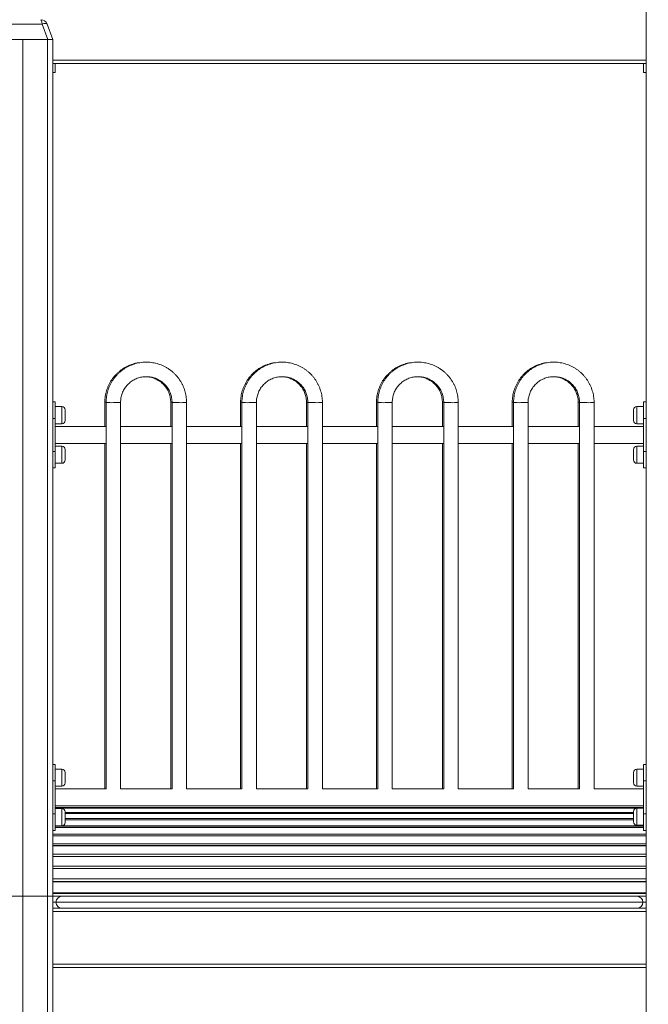
# Model space of a CAD drawing. Units: millimetres. Extents: x 31 to 173, y 26 to 259.
# Drawn here: x 78 to 90, y 218 to 237 of the extents above; entities that cross this region are included whole.
import ezdxf

# ---------------------------------------------------------------- set-up
doc = ezdxf.new("R2010")
doc.units = ezdxf.units.MM
doc.styles.add('SLDTEXTSTYLE0', font='TXT', dxfattribs={"width": 0.663})
doc.dimstyles.new('SLDDIMSTYLE0', dxfattribs={"dimtxt": 5, "dimasz": 3.302, "dimexe": 0, "dimexo": 0.0625, "dimgap": 1.25, "dimtad": 2, "dimlfac": 80, "dimrnd": 1e-09, "dimzin": 12, "dimdsep": 46, "dimtxsty": 'SLDTEXTSTYLE0', "dimsah": 1, "dimcen": 0.09, "dimadec": 0, "dimazin": 0, "dimtfac": 1, "dimtofl": 0, "dimtmove": 0, "dimatfit": 3, "dimfxl": 0, "dimfrac": 2, "dimtolj": 1, "dimtzin": 12, "dimarcsym": 0})

# ---------------------------------------------------------------- blocks, each defined once
blk = doc.blocks.new('*D1')
at = {"color": 7, "linetype": 'Continuous', "lineweight": 0}
for p, q in [((96.874, 258.606), (50.507, 258.606)), ((51.507, 258.606), (51.507, 205.496))]:
    blk.add_line(p, q, dxfattribs=at)
for points in [[(51.507, 258.606), (50.999, 255.304), (52.015, 255.304)], [(51.507, 205.496), (52.015, 208.798), (50.999, 208.798)]]:
    blk.add_solid(points, dxfattribs=at)
at = {"color": 7, "linetype": 'Continuous', "lineweight": 0, "insert": (45.062, 225.104), "char_height": 5, "attachment_point": 1, "rotation": 90, "style": 'SLDTEXTSTYLE0'}
blk.add_mtext('4250', dxfattribs=at)
blk = doc.blocks.new('*D3')
at = {"color": 7, "linetype": 'Continuous', "lineweight": 0}
for p, q in [((59.746, 220.496), (59.746, 238.763)), ((78.945, 220.496), (58.746, 220.496)), ((59.746, 220.496), (59.746, 205.496))]:
    blk.add_line(p, q, dxfattribs=at)
for points in [[(59.746, 220.496), (59.238, 217.194), (60.254, 217.194)], [(59.746, 205.496), (60.254, 208.798), (59.238, 208.798)]]:
    blk.add_solid(points, dxfattribs=at)
at = {"color": 7, "linetype": 'Continuous', "lineweight": 0, "insert": (53.3, 222.4), "char_height": 5, "attachment_point": 1, "rotation": 90, "style": 'SLDTEXTSTYLE0'}
blk.add_mtext('1200', dxfattribs=at)

msp = doc.modelspace()

# ---------------------------------------------------------------- linework, layer by layer
at = {"color": 7, "linetype": 'Continuous', "lineweight": 15}
for p, q in [((90.01979, 242.39595), (90.01979, 205.49589)), ((78.56927, 237.03864), (77.72032, 237.03864)), ((78.67582, 236.74589), (78.56927, 237.03864)), ((78.66324, 237.03864), (78.76979, 236.74589)), ((77.61376, 236.74589), (78.67582, 236.74589)), ((78.2073, 236.74589), (78.2073, 205.49589)), ((78.2073, 236.74589), (78.66979, 236.74589)), ((78.66979, 236.74589), (78.66979, 205.49589)), ((78.76979, 236.74589), (78.67582, 236.74589)), ((78.76979, 236.74589), (78.76979, 205.49589)), ((90.01979, 236.35222), (78.76979, 236.35222)), ((90.01979, 236.29015), (78.76979, 236.29015)), ((78.81979, 236.29015), (78.81979, 236.12089)), ((89.9698, 236.29015), (89.9698, 236.12089)), ((78.81979, 236.12089), (78.76979, 236.12089)), ((90.01979, 236.12089), (89.9698, 236.12089)), ((78.81979, 229.87089), (78.76979, 229.87089)), ((78.81979, 229.55839), (78.81979, 229.87089)), ((78.9448, 229.78339), (78.81979, 229.78339)), ((79.00729, 229.72089), (79.00729, 229.52089)), ((79.75729, 229.86376), (79.75729, 229.40839)), ((79.78229, 229.86376), (79.78229, 222.53323)), ((80.0573, 222.53323), (80.0573, 229.86376)), ((81.0073, 229.86376), (81.0073, 229.40839)), ((81.03229, 229.86376), (81.03229, 222.53323)), ((81.30729, 222.53323), (81.30729, 229.86376)), ((82.33229, 229.86376), (82.33229, 229.40839)), ((82.3573, 229.86376), (82.3573, 222.53323)), ((82.63229, 222.53323), (82.63229, 229.86376)), ((83.58229, 229.86376), (83.58229, 229.40839)), ((83.60729, 229.86376), (83.60729, 222.53323)), ((83.8823, 222.53323), (83.8823, 229.86376)), ((84.9073, 229.86376), (84.9073, 229.40839)), ((84.93229, 229.86376), (84.93229, 222.53323)), ((85.2073, 222.53323), (85.2073, 229.86376)), ((86.15729, 229.86376), (86.15729, 229.40839)), ((86.1823, 229.86376), (86.1823, 222.53323)), ((86.45729, 222.53323), (86.45729, 229.86376)), ((87.48229, 229.86376), (87.48229, 229.40839)), ((87.5073, 229.86376), (87.5073, 222.53323)), ((87.78229, 222.53323), (87.78229, 229.86376)), ((88.7323, 229.86376), (88.7323, 229.40839)), ((88.75729, 229.86376), (88.75729, 222.53323)), ((89.03229, 222.53323), (89.03229, 229.86376)), ((89.78229, 229.62089), (89.78229, 229.72089)), ((89.9698, 229.78339), (89.8448, 229.78339)), ((89.9698, 229.55839), (89.9698, 229.87089)), ((89.9698, 229.87089), (90.01979, 229.87089)), ((78.76979, 229.55839), (78.81979, 229.55839)), ((78.81979, 229.55839), (78.81979, 228.93339)), ((89.78229, 229.52089), (89.78229, 229.62089)), ((90.01979, 229.55839), (89.9698, 229.55839)), ((89.9698, 229.55839), (89.9698, 228.93339)), ((78.81979, 229.45839), (78.9448, 229.45839)), ((79.78229, 229.40839), (78.81979, 229.40839)), ((81.03229, 229.40839), (80.0573, 229.40839)), ((82.3573, 229.40839), (81.30729, 229.40839)), ((83.60729, 229.40839), (82.63229, 229.40839)), ((84.93229, 229.40839), (83.8823, 229.40839)), ((86.1823, 229.40839), (85.2073, 229.40839)), ((87.5073, 229.40839), (86.45729, 229.40839)), ((88.75729, 229.40839), (87.78229, 229.40839)), ((89.9698, 229.40839), (89.03229, 229.40839)), ((89.8448, 229.45839), (89.9698, 229.45839)), ((78.81979, 229.08339), (79.78229, 229.08339)), ((78.9448, 229.03339), (78.81979, 229.03339)), ((79.00729, 228.97089), (79.00729, 228.77089)), ((79.75729, 229.08339), (79.75729, 222.53339)), ((80.0573, 229.08339), (81.03229, 229.08339)), ((81.0073, 229.08339), (81.0073, 222.53339)), ((81.30729, 229.08339), (82.3573, 229.08339)), ((82.33229, 229.08339), (82.33229, 222.53339)), ((82.63229, 229.08339), (83.60729, 229.08339)), ((83.58229, 229.08339), (83.58229, 222.53339)), ((83.8823, 229.08339), (84.93229, 229.08339)), ((84.9073, 229.08339), (84.9073, 222.53339)), ((85.2073, 229.08339), (86.1823, 229.08339)), ((86.15729, 229.08339), (86.15729, 222.53339)), ((86.45729, 229.08339), (87.5073, 229.08339)), ((87.48229, 229.08339), (87.48229, 222.53339)), ((87.78229, 229.08339), (88.75729, 229.08339)), ((88.7323, 229.08339), (88.7323, 222.53339)), ((89.03229, 229.08339), (89.9698, 229.08339)), ((89.78229, 228.87089), (89.78229, 228.97089)), ((89.9698, 229.03339), (89.8448, 229.03339)), ((78.81979, 228.93339), (78.76979, 228.93339)), ((78.81979, 228.62089), (78.81979, 228.93339)), ((89.78229, 228.77089), (89.78229, 228.87089)), ((89.9698, 228.62089), (89.9698, 228.93339)), ((89.9698, 228.93339), (90.01979, 228.93339)), ((78.81979, 228.62089), (78.76979, 228.62089)), ((78.81979, 228.70839), (78.9448, 228.70839)), ((89.8448, 228.70839), (89.9698, 228.70839)), ((89.9698, 228.62089), (90.01979, 228.62089)), ((78.81979, 222.99589), (78.76979, 222.99589)), ((78.81979, 222.68339), (78.81979, 222.99589)), ((89.9698, 222.99589), (90.01979, 222.99589)), ((89.9698, 222.68339), (89.9698, 222.99589)), ((78.9448, 222.90839), (78.81979, 222.90839)), ((79.00729, 222.84589), (79.00729, 222.64589)), ((89.78229, 222.74589), (89.78229, 222.84589)), ((89.9698, 222.90839), (89.8448, 222.90839)), ((78.76979, 222.68339), (78.81979, 222.68339)), ((78.81979, 222.68339), (78.81979, 222.05839)), ((89.78229, 222.64589), (89.78229, 222.74589)), ((90.01979, 222.68339), (89.9698, 222.68339)), ((89.9698, 222.68339), (89.9698, 222.05839)), ((78.81979, 222.58339), (78.9448, 222.58339)), ((79.78229, 222.53339), (78.81979, 222.53339)), ((81.03229, 222.53339), (80.0573, 222.53339)), ((82.3573, 222.53339), (81.30729, 222.53339)), ((83.60729, 222.53339), (82.63229, 222.53339)), ((84.93229, 222.53339), (83.8823, 222.53339)), ((86.1823, 222.53339), (85.2073, 222.53339)), ((87.5073, 222.53339), (86.45729, 222.53339)), ((88.75729, 222.53339), (87.78229, 222.53339)), ((89.9698, 222.53339), (89.03229, 222.53339)), ((89.8448, 222.58339), (89.9698, 222.58339)), ((78.81979, 222.05839), (78.76979, 222.05839)), ((78.81979, 222.20839), (89.9698, 222.20839)), ((89.82853, 222.16515), (78.81979, 222.16515)), ((78.9448, 222.15839), (78.81979, 222.15839)), ((78.81979, 221.74589), (78.81979, 222.05839)), ((79.00729, 222.09589), (79.00729, 221.89589)), ((89.78229, 222.06644), (79.00729, 222.06644)), ((89.78229, 222.00481), (89.78229, 222.10481)), ((89.9698, 222.16731), (89.8448, 222.16731)), ((89.9698, 222.05839), (90.01979, 222.05839)), ((89.9698, 221.74589), (89.9698, 222.05839)), ((89.78229, 221.94613), (79.00729, 221.94613)), ((89.78229, 221.90481), (89.78229, 222.00481)), ((78.81979, 221.74589), (78.76979, 221.74589)), ((78.81979, 221.83339), (78.9448, 221.83339)), ((89.9698, 221.80428), (78.81979, 221.80428)), ((89.8448, 221.84231), (89.9698, 221.84231)), ((89.9698, 221.74589), (90.01979, 221.74589)), ((90.01979, 221.64097), (78.76979, 221.64097)), ((90.01979, 221.45628), (78.76979, 221.45628)), ((90.01979, 221.25031), (78.76979, 221.25031)), ((90.01979, 221.02318), (78.76979, 221.02318)), ((90.01979, 220.77499), (78.76979, 220.77499)), ((90.01979, 220.77242), (78.76979, 220.77242)), ((78.76979, 220.55939), (90.01979, 220.55939)), ((90.01979, 220.54589), (78.76979, 220.54589)), ((78.76979, 220.49589), (78.9448, 220.49589)), ((78.8323, 220.38339), (89.95729, 220.38339)), ((78.9448, 220.49589), (89.8448, 220.49589)), ((89.8448, 220.49589), (90.01979, 220.49589)), ((90.01979, 220.27089), (78.76979, 220.27089)), ((90.01979, 220.20839), (78.76979, 220.20839)), ((90.01979, 219.20839), (78.76979, 219.20839)), ((90.01979, 219.14589), (78.76979, 219.14589))]:
    msp.add_line(p, q, dxfattribs=at)
at = {"color": 8, "linetype": 'Continuous', "lineweight": 15}
for p, q in [((78.9448, 229.45839), (78.9448, 229.78339)), ((89.8448, 229.78339), (89.8448, 229.62089)), ((89.8448, 229.62089), (89.8448, 229.45839)), ((78.9448, 228.70839), (78.9448, 229.03339)), ((89.8448, 229.03339), (89.8448, 228.87089)), ((89.8448, 228.87089), (89.8448, 228.70839)), ((78.9448, 222.58339), (78.9448, 222.90839)), ((89.8448, 222.90839), (89.8448, 222.74589)), ((89.8448, 222.74589), (89.8448, 222.58339)), ((78.81979, 222.18109), (89.9698, 222.18109)), ((89.82732, 222.16481), (78.81979, 222.16481)), ((78.9448, 221.83339), (78.9448, 222.15839)), ((79.00729, 222.08675), (89.78229, 222.08675)), ((89.78229, 222.06594), (79.00729, 222.06594)), ((89.8448, 222.16731), (89.8448, 222.00481)), ((79.00729, 221.97076), (89.78229, 221.97076)), ((89.78229, 221.94543), (79.00729, 221.94543)), ((89.8448, 222.00481), (89.8448, 221.84231)), ((78.76979, 221.67411), (90.01979, 221.67411)), ((78.81979, 221.83319), (89.9698, 221.83319)), ((89.9698, 221.80334), (78.81979, 221.80334)), ((90.01979, 221.63977), (78.76979, 221.63977)), ((78.76979, 221.4936), (90.01979, 221.4936)), ((90.01979, 221.45479), (78.76979, 221.45479)), ((78.76979, 221.29177), (90.01979, 221.29177)), ((90.01979, 221.24849), (78.76979, 221.24849)), ((78.76979, 221.0687), (90.01979, 221.0687)), ((90.01979, 221.02099), (78.76979, 221.02099)), ((78.76979, 220.82453), (90.01979, 220.82453)), ((78.76979, 220.38339), (78.8323, 220.38339)), ((89.95729, 220.38339), (90.01979, 220.38339))]:
    msp.add_line(p, q, dxfattribs=at)
at = {"color": 7, "linetype": 'Continuous', "lineweight": 15, "flags": 128}
msp.add_lwpolyline([(78.56927, 237.03864), (78.58637, 237.04357), (78.6029, 237.04722), (78.61833, 237.04945), (78.63214, 237.0502), (78.64388, 237.04945), (78.65317, 237.04722), (78.65969, 237.04357), (78.66324, 237.03864)], dxfattribs=at)
at = {"color": 8, "linetype": 'Continuous', "lineweight": 15, "flags": 128}
for points in [[(79.91979, 229.85776), (79.94506, 229.85787), (79.96947, 229.85817), (79.99218, 229.85866), (80.01243, 229.85933), (80.02952, 229.86015), (80.04288, 229.86109), (80.05204, 229.86212), (80.05671, 229.8632), (80.0573, 229.86375)], [(81.1698, 229.85776), (81.14453, 229.85787), (81.12012, 229.85817), (81.09741, 229.85866), (81.07716, 229.85933), (81.06007, 229.86015), (81.04671, 229.86109), (81.03754, 229.86212), (81.03288, 229.8632), (81.03229, 229.86375)], [(82.49479, 229.85776), (82.52006, 229.85787), (82.54447, 229.85817), (82.56718, 229.85866), (82.58743, 229.85933), (82.60452, 229.86015), (82.61788, 229.86109), (82.62705, 229.86212), (82.63171, 229.8632), (82.63229, 229.86375)], [(83.74479, 229.85776), (83.71953, 229.85787), (83.69513, 229.85817), (83.67241, 229.85866), (83.65216, 229.85933), (83.63507, 229.86015), (83.62171, 229.86109), (83.61254, 229.86212), (83.60788, 229.8632), (83.60729, 229.86375)], [(85.06979, 229.85776), (85.09506, 229.85787), (85.11946, 229.85817), (85.14218, 229.85866), (85.16243, 229.85933), (85.17952, 229.86015), (85.19288, 229.86109), (85.20205, 229.86212), (85.20671, 229.8632), (85.2073, 229.86375)], [(86.31979, 229.85776), (86.29453, 229.85787), (86.27012, 229.85817), (86.24741, 229.85866), (86.22716, 229.85933), (86.21007, 229.86015), (86.19671, 229.86109), (86.18754, 229.86212), (86.18288, 229.8632), (86.1823, 229.86375)], [(87.64479, 229.85776), (87.67006, 229.85787), (87.69447, 229.85817), (87.71718, 229.85866), (87.73743, 229.85933), (87.75452, 229.86015), (87.76788, 229.86109), (87.77704, 229.86212), (87.78171, 229.8632), (87.78229, 229.86375)], [(88.89479, 229.85776), (88.86953, 229.85787), (88.84512, 229.85817), (88.82241, 229.85866), (88.80216, 229.85933), (88.78507, 229.86015), (88.77171, 229.86109), (88.76254, 229.86212), (88.75788, 229.8632), (88.75729, 229.86375)]]:
    msp.add_lwpolyline(points, dxfattribs=at)
at = {"color": 7, "linetype": 'Continuous', "lineweight": 15}
for centre, radius, start, end in [((78.54578, 236.99589), 0.125, 20, 90), ((78.94479, 229.72089), 0.0625, 0, 90), ((89.84479, 229.72089), 0.0625, 90, 180), ((78.94479, 229.52089), 0.0625, 270, 0), ((89.84479, 229.52089), 0.0625, 180, 270), ((78.94479, 228.97089), 0.0625, 0, 90), ((89.84479, 228.97089), 0.0625, 90, 180), ((78.94479, 228.77089), 0.0625, 270, 0), ((89.84479, 228.77089), 0.0625, 180, 270), ((78.94479, 222.84589), 0.0625, 0, 90), ((89.84479, 222.84589), 0.0625, 90, 180), ((78.94479, 222.64589), 0.0625, 270, 0), ((89.84479, 222.64589), 0.0625, 180, 270), ((78.94479, 222.09589), 0.0625, 0, 90), ((89.84479, 222.10481), 0.0625, 90, 180), ((78.94479, 221.89589), 0.0625, 270, 0), ((89.84479, 221.90481), 0.0625, 180, 270), ((78.94479, 220.38339), 0.1125, 90, 180), ((78.94479, 220.38339), 0.1125, 180, 270), ((89.84479, 220.38339), 0.1125, 0, 90), ((89.84479, 220.38339), 0.1125, 270, 0)]:
    msp.add_arc(centre, radius, start, end, dxfattribs=at)
at = {"color": 8, "linetype": 'Continuous', "lineweight": 15}
for centre, radius, start, end in [((79.77764, 229.80548), 0.06173, 86.933424, 109.242857), ((79.8849, 230.63726), 0.78028, 262.443958, 272.563194), ((81.02807, 229.80405), 0.06321, 86.726278, 109.185744), ((81.2047, 230.63696), 0.77998, 267.435459, 277.558629), ((82.35264, 229.8055), 0.06171, 86.930509, 109.245772), ((82.4599, 230.63724), 0.78026, 262.4438, 272.563351), ((83.60307, 229.80401), 0.06326, 86.731856, 109.178246), ((83.77969, 230.63702), 0.78004, 267.435706, 277.558273), ((84.92763, 229.80554), 0.06166, 86.924356, 109.253938), ((85.0349, 230.63728), 0.7803, 262.444086, 272.563066), ((86.17807, 229.80403), 0.06324, 86.72895, 109.181153), ((86.3547, 230.63694), 0.77996, 267.435331, 277.558757), ((87.50263, 229.8055), 0.06171, 86.930509, 109.245772), ((87.6099, 230.63726), 0.78028, 262.443958, 272.563194), ((88.75307, 229.80407), 0.06319, 86.722704, 109.189319), ((88.92969, 230.63697), 0.77999, 267.435367, 277.558612)]:
    msp.add_arc(centre, radius, start, end, dxfattribs=at)
at = {"color": 7, "linetype": 'Continuous', "lineweight": 15}
msp.add_ellipse((78.54578, 236.99589), major_axis=(0, 0.125), ratio=0.2, start_param=5.06145483, end_param=6.28318531, dxfattribs=at)
for points, knots in [([(81.30729, 229.86376), (81.30716, 229.87437), (81.3068, 229.90326), (81.30298, 229.95033), (81.29484, 230.00459), (81.28275, 230.05812), (81.26685, 230.11064), (81.24721, 230.16189), (81.22394, 230.21159), (81.19715, 230.25949), (81.16698, 230.30534), (81.13359, 230.34891), (81.09715, 230.38996), (81.05785, 230.42829), (81.01589, 230.46369), (80.97149, 230.49599), (80.92488, 230.52502), (80.87631, 230.55062), (80.82601, 230.57266), (80.77426, 230.59103), (80.72132, 230.60564), (80.66747, 230.61641), (80.61298, 230.62327), (80.55814, 230.62621), (80.50323, 230.62519), (80.44853, 230.62023), (80.39433, 230.61135), (80.34092, 230.59861), (80.28855, 230.58205), (80.23752, 230.56178), (80.18807, 230.53789), (80.14048, 230.51051), (80.09497, 230.47978), (80.0518, 230.44586), (80.01118, 230.40892), (79.97332, 230.36916), (79.93843, 230.32679), (79.90667, 230.28201), (79.87822, 230.23508), (79.85322, 230.18621), (79.83181, 230.13568), (79.81408, 230.08374), (79.80014, 230.03067), (79.79005, 229.97672), (79.784, 229.92315), (79.78235, 229.8854), (79.7823, 229.86592), (79.78229, 229.86376)], [0, 0, 0, 0, 0.0133073, 0.03621278, 0.05912185, 0.08203037, 0.10493946, 0.12784857, 0.15075761, 0.17366722, 0.19657738, 0.21948704, 0.24239733, 0.2653084, 0.28821964, 0.31113067, 0.33404187, 0.3569548, 0.37986729, 0.40277954, 0.42569271, 0.44860539, 0.47151934, 0.49443287, 0.51734619, 0.54026094, 0.56317458, 0.58608827, 0.60900202, 0.63191545, 0.65482818, 0.67774145, 0.70065392, 0.72356647, 0.74647902, 0.7693913, 0.79230266, 0.81521372, 0.83812435, 0.86103476, 0.88394502, 0.90685479, 0.92976461, 0.95267364, 0.97558309, 0.99728717, 1, 1, 1, 1]), ([(83.8823, 229.86376), (83.88216, 229.87437), (83.8818, 229.90326), (83.87799, 229.95033), (83.86984, 230.00459), (83.85775, 230.05812), (83.84185, 230.11064), (83.82221, 230.16189), (83.79894, 230.21159), (83.77215, 230.25949), (83.74198, 230.30534), (83.70859, 230.34891), (83.67214, 230.38996), (83.63285, 230.42829), (83.59089, 230.46369), (83.54649, 230.49599), (83.49988, 230.52501), (83.45131, 230.55062), (83.40101, 230.57266), (83.34926, 230.59103), (83.29633, 230.60564), (83.24247, 230.6164), (83.18798, 230.62327), (83.13314, 230.62621), (83.07823, 230.62519), (83.02353, 230.62023), (82.96934, 230.61135), (82.91592, 230.59861), (82.86355, 230.58205), (82.81252, 230.56178), (82.76307, 230.53789), (82.71548, 230.51051), (82.66997, 230.47978), (82.6268, 230.44586), (82.58618, 230.40892), (82.54832, 230.36916), (82.51343, 230.32679), (82.48167, 230.28201), (82.45322, 230.23508), (82.42823, 230.18621), (82.4068, 230.13568), (82.38908, 230.08374), (82.37514, 230.03067), (82.36505, 229.97672), (82.359, 229.92315), (82.35735, 229.8854), (82.3573, 229.86592), (82.3573, 229.86376)], [0, 0, 0, 0, 0.0133073, 0.03621278, 0.05912184, 0.08203035, 0.10493944, 0.127849, 0.15075803, 0.17366764, 0.19657711, 0.21948752, 0.2423978, 0.26530798, 0.28821921, 0.31113025, 0.33404249, 0.35695432, 0.37986681, 0.40277906, 0.42569222, 0.44860612, 0.47151882, 0.49443235, 0.51734691, 0.54026042, 0.56317405, 0.58608775, 0.60900149, 0.63191491, 0.65482876, 0.67774203, 0.70065449, 0.72356704, 0.74647959, 0.769391, 0.79230236, 0.81521342, 0.83812468, 0.86103453, 0.88394527, 0.90685463, 0.92976476, 0.95267378, 0.97558309, 0.99728717, 1, 1, 1, 1]), ([(86.45729, 229.86376), (86.45716, 229.87437), (86.4568, 229.90326), (86.45298, 229.95033), (86.44483, 230.00459), (86.43274, 230.05812), (86.41685, 230.11064), (86.39721, 230.16189), (86.37394, 230.21159), (86.34715, 230.25949), (86.31698, 230.30534), (86.28359, 230.34891), (86.24714, 230.38996), (86.20784, 230.42829), (86.16589, 230.46369), (86.12149, 230.49599), (86.07488, 230.52501), (86.02631, 230.55062), (85.97601, 230.57266), (85.92426, 230.59103), (85.87132, 230.60564), (85.81747, 230.61641), (85.76298, 230.62327), (85.70814, 230.62621), (85.65323, 230.62519), (85.59853, 230.62023), (85.54434, 230.61135), (85.49092, 230.59861), (85.43855, 230.58205), (85.38752, 230.56178), (85.33807, 230.53789), (85.29048, 230.51051), (85.24497, 230.47978), (85.2018, 230.44586), (85.16118, 230.40892), (85.12333, 230.36916), (85.08843, 230.32679), (85.05667, 230.28202), (85.02822, 230.23508), (85.00322, 230.18621), (84.98181, 230.13568), (84.96408, 230.08374), (84.95014, 230.03067), (84.94005, 229.97672), (84.934, 229.92315), (84.93235, 229.8854), (84.9323, 229.86592), (84.93229, 229.86376)], [0, 0, 0, 0, 0.013307281, 0.036212863, 0.059121937, 0.082030454, 0.10493955, 0.127848671, 0.150757716, 0.173667331, 0.196577494, 0.219487162, 0.242397451, 0.265308523, 0.288218817, 0.311130867, 0.334042065, 0.356953904, 0.379866396, 0.402779828, 0.425692999, 0.448605687, 0.471519636, 0.49443317, 0.517346496, 0.540260013, 0.563174886, 0.586087377, 0.609001128, 0.631914557, 0.654828415, 0.677741696, 0.700654165, 0.723566719, 0.746479281, 0.7693907, 0.792302066, 0.815213855, 0.838124484, 0.861034906, 0.883945171, 0.906854539, 0.92976468, 0.952673713, 0.975583032, 0.997287173, 1, 1, 1, 1]), ([(89.03229, 229.86376), (89.03216, 229.87437), (89.0318, 229.90326), (89.02799, 229.95033), (89.01984, 230.00459), (89.00775, 230.05812), (88.99185, 230.11064), (88.97221, 230.16189), (88.94894, 230.21159), (88.92215, 230.25949), (88.89198, 230.30534), (88.85858, 230.3489), (88.82215, 230.38996), (88.78285, 230.42829), (88.74089, 230.46369), (88.69649, 230.49599), (88.64988, 230.52501), (88.60131, 230.55062), (88.55101, 230.57266), (88.49926, 230.59103), (88.44632, 230.60564), (88.39247, 230.6164), (88.33798, 230.62327), (88.28314, 230.62621), (88.22823, 230.62519), (88.17353, 230.62023), (88.11933, 230.61135), (88.06592, 230.59861), (88.01355, 230.58205), (87.96252, 230.56178), (87.91307, 230.53789), (87.86548, 230.51051), (87.81997, 230.47978), (87.7768, 230.44586), (87.73618, 230.40892), (87.69832, 230.36916), (87.66343, 230.32679), (87.63167, 230.28201), (87.60322, 230.23508), (87.57822, 230.18621), (87.55681, 230.13568), (87.53908, 230.08374), (87.52514, 230.03067), (87.51505, 229.97672), (87.509, 229.92315), (87.50735, 229.8854), (87.5073, 229.86592), (87.5073, 229.86376)], [0, 0, 0, 0, 0.01330731, 0.0362128, 0.05912187, 0.08203039, 0.10493949, 0.12784905, 0.1507581, 0.17366711, 0.19657727, 0.2194877, 0.24239717, 0.26530824, 0.28821949, 0.31113053, 0.33404279, 0.35695463, 0.37986712, 0.40277938, 0.42569256, 0.44860647, 0.47151918, 0.49443272, 0.51734729, 0.54026081, 0.56317445, 0.58608816, 0.60900191, 0.63191534, 0.65482808, 0.67774136, 0.70065383, 0.72356639, 0.74647895, 0.76939123, 0.7923026, 0.81521367, 0.8381243, 0.86103472, 0.88394499, 0.90685476, 0.92976459, 0.95267362, 0.97558308, 0.99728717, 1, 1, 1, 1]), ([(80.39216, 230.61443), (80.38458, 230.61326), (80.35892, 230.6093), (80.31594, 230.59846), (80.26355, 230.58209), (80.21252, 230.56177), (80.16307, 230.53789), (80.11548, 230.51051), (80.06997, 230.47978), (80.0268, 230.44586), (79.98618, 230.40892), (79.94833, 230.36916), (79.91343, 230.32679), (79.88167, 230.28201), (79.85322, 230.23508), (79.82822, 230.18621), (79.80681, 230.13568), (79.78908, 230.08374), (79.77514, 230.03067), (79.76505, 229.97672), (79.759, 229.92315), (79.75736, 229.8854), (79.7573, 229.86592), (79.75729, 229.86376)], [0, 0, 0, 0, 0.02150821, 0.07283496, 0.12416184, 0.17548797, 0.22681505, 0.27814089, 0.32946486, 0.38078905, 0.43211325, 0.48343484, 0.53475636, 0.58607722, 0.63739856, 0.68871798, 0.74003697, 0.79135404, 0.84267279, 0.89398912, 0.94530609, 0.99392324, 1, 1, 1, 1]), ([(82.96716, 230.61443), (82.95958, 230.61326), (82.93392, 230.6093), (82.89094, 230.59846), (82.83855, 230.58209), (82.78752, 230.56177), (82.73807, 230.53789), (82.69048, 230.51051), (82.64497, 230.47978), (82.6018, 230.44586), (82.56118, 230.40892), (82.52332, 230.36916), (82.48843, 230.32679), (82.45667, 230.28201), (82.42822, 230.23508), (82.40322, 230.18621), (82.38181, 230.13568), (82.36408, 230.08374), (82.35014, 230.03067), (82.34005, 229.97672), (82.334, 229.92315), (82.33235, 229.8854), (82.3323, 229.86592), (82.33229, 229.86376)], [0, 0, 0, 0, 0.02150825, 0.07283508, 0.12416203, 0.17548824, 0.22681289, 0.27813881, 0.32946285, 0.38078713, 0.43211141, 0.483435, 0.53475659, 0.58607754, 0.63739751, 0.68871701, 0.74003607, 0.79135412, 0.84267224, 0.89398865, 0.94530601, 0.99392324, 1, 1, 1, 1]), ([(85.54216, 230.61443), (85.53458, 230.61326), (85.50892, 230.6093), (85.46594, 230.59846), (85.41355, 230.58209), (85.36252, 230.56177), (85.31307, 230.53789), (85.26548, 230.51051), (85.21997, 230.47978), (85.1768, 230.44586), (85.13618, 230.40892), (85.09832, 230.36916), (85.06343, 230.32679), (85.03167, 230.28201), (85.00322, 230.23508), (84.97823, 230.18621), (84.9568, 230.13568), (84.93908, 230.08374), (84.92514, 230.03067), (84.91506, 229.97672), (84.909, 229.92315), (84.90735, 229.8854), (84.9073, 229.86592), (84.9073, 229.86376)], [0, 0, 0, 0, 0.02150822, 0.07283499, 0.12416189, 0.17548804, 0.22681514, 0.278141, 0.32946499, 0.3807892, 0.43211342, 0.48343503, 0.53475657, 0.58607745, 0.63739881, 0.68871698, 0.74003707, 0.79135417, 0.84267294, 0.89398877, 0.94530608, 0.99392325, 1, 1, 1, 1]), ([(88.11716, 230.61443), (88.10958, 230.61326), (88.08392, 230.60929), (88.04094, 230.59846), (87.98855, 230.58209), (87.93752, 230.56177), (87.88807, 230.53789), (87.84048, 230.51051), (87.79497, 230.47978), (87.7518, 230.44586), (87.71118, 230.40892), (87.67333, 230.36916), (87.63843, 230.32679), (87.60667, 230.28202), (87.57822, 230.23508), (87.55322, 230.18621), (87.53181, 230.13568), (87.51408, 230.08374), (87.50014, 230.03067), (87.49005, 229.97672), (87.484, 229.92315), (87.48235, 229.8854), (87.4823, 229.86592), (87.48229, 229.86376)], [0, 0, 0, 0, 0.02150552, 0.07283239, 0.1241594, 0.17548566, 0.22681286, 0.27813883, 0.32946292, 0.38078724, 0.43211157, 0.48343329, 0.53475493, 0.58607754, 0.63739755, 0.6887171, 0.74003622, 0.79135342, 0.84267229, 0.89398875, 0.94530584, 0.99392323, 1, 1, 1, 1]), ([(80.0573, 229.86376), (80.05738, 229.87054), (80.05765, 229.89192), (80.0609, 229.92783), (80.06859, 229.97102), (80.08018, 230.01335), (80.09553, 230.05446), (80.11451, 230.09403), (80.13698, 230.13174), (80.16276, 230.16727), (80.19162, 230.20035), (80.22335, 230.2307), (80.25768, 230.25807), (80.29433, 230.28226), (80.33302, 230.30305), (80.37342, 230.32029), (80.4152, 230.33383), (80.45803, 230.34356), (80.50157, 230.34941), (80.54545, 230.35132), (80.58933, 230.34929), (80.63284, 230.34332), (80.67565, 230.33348), (80.71739, 230.31983), (80.75774, 230.30249), (80.79636, 230.28159), (80.83295, 230.25732), (80.8672, 230.22985), (80.89885, 230.19942), (80.92762, 230.16628), (80.9533, 230.13068), (80.97567, 230.09292), (80.99455, 230.05331), (81.00979, 230.01216), (81.02127, 229.9698), (81.02885, 229.92659), (81.03197, 229.89109), (81.03222, 229.87012), (81.03229, 229.86376)], [0, 0, 0, 0, 0.01330573, 0.04195978, 0.07062103, 0.09928143, 0.12794229, 0.15660153, 0.18526104, 0.2139177, 0.242574, 0.2712294, 0.29988326, 0.32853508, 0.35718582, 0.38583654, 0.41448499, 0.44313339, 0.47178082, 0.50042749, 0.52907373, 0.55771983, 0.58636579, 0.61501254, 0.64366013, 0.67230812, 0.70095763, 0.72960794, 0.75825981, 0.78691312, 0.81556651, 0.8442216, 0.87287787, 0.90153628, 0.93019565, 0.95885489, 0.98751541, 1, 1, 1, 1]), ([(80.60773, 230.34268), (80.62204, 230.33967), (80.65068, 230.33365), (80.69238, 230.31978), (80.73274, 230.3025), (80.77136, 230.28159), (80.80795, 230.25732), (80.8422, 230.22985), (80.87385, 230.19942), (80.90262, 230.16628), (80.9283, 230.13068), (80.95067, 230.09292), (80.96955, 230.05331), (80.98479, 230.01216), (80.99628, 229.9698), (81.00386, 229.92659), (81.00697, 229.89109), (81.00722, 229.87012), (81.0073, 229.86376)], [0, 0, 0, 0, 0.06476884, 0.12953951, 0.19431206, 0.25908556, 0.32386246, 0.38864117, 0.45342018, 0.51820575, 0.5829939, 0.64778339, 0.71257561, 0.77737267, 0.84217179, 0.90697081, 0.97177222, 1, 1, 1, 1]), ([(82.63229, 229.86376), (82.63238, 229.87054), (82.63265, 229.89192), (82.6359, 229.92783), (82.64359, 229.97102), (82.65518, 230.01335), (82.67052, 230.05446), (82.68951, 230.09403), (82.71198, 230.13174), (82.73776, 230.16727), (82.76662, 230.20035), (82.79835, 230.2307), (82.83268, 230.25807), (82.86934, 230.28226), (82.90802, 230.30305), (82.94842, 230.32029), (82.9902, 230.33383), (83.03303, 230.34356), (83.07657, 230.34941), (83.12045, 230.35132), (83.16433, 230.34929), (83.20784, 230.34332), (83.25065, 230.33348), (83.29239, 230.31983), (83.33274, 230.30249), (83.37136, 230.28159), (83.40795, 230.25732), (83.4422, 230.22985), (83.47385, 230.19942), (83.50262, 230.16628), (83.5283, 230.13068), (83.55067, 230.09292), (83.56955, 230.05331), (83.58479, 230.01216), (83.59627, 229.9698), (83.60385, 229.92659), (83.60697, 229.89109), (83.60722, 229.87012), (83.60729, 229.86376)], [0, 0, 0, 0, 0.01330577, 0.04195981, 0.07062105, 0.09928145, 0.12794162, 0.15660086, 0.18526036, 0.21391816, 0.24257445, 0.27122985, 0.29988217, 0.32853562, 0.35718635, 0.38583707, 0.41448551, 0.4431339, 0.47178133, 0.50042799, 0.52907423, 0.55772032, 0.58636627, 0.61501301, 0.6436606, 0.67230858, 0.70095809, 0.72960838, 0.75825885, 0.78691215, 0.81556668, 0.84422175, 0.87287803, 0.90153642, 0.9301958, 0.95885503, 0.98751538, 1, 1, 1, 1]), ([(83.18272, 230.34268), (83.19704, 230.33967), (83.22568, 230.33365), (83.26738, 230.31978), (83.30774, 230.3025), (83.34636, 230.28159), (83.38295, 230.25732), (83.4172, 230.22985), (83.44885, 230.19942), (83.47762, 230.16628), (83.5033, 230.13068), (83.52567, 230.09292), (83.54456, 230.05331), (83.55979, 230.01215), (83.57127, 229.9698), (83.57885, 229.92659), (83.58197, 229.89109), (83.58222, 229.87012), (83.58229, 229.86376)], [0, 0, 0, 0, 0.06476876, 0.12953935, 0.19431182, 0.25908523, 0.32386206, 0.38864068, 0.45342278, 0.51820828, 0.58299377, 0.64778318, 0.71257721, 0.77737266, 0.8421717, 0.90697064, 0.97177234, 1, 1, 1, 1]), ([(85.2073, 229.86376), (85.20738, 229.87054), (85.20765, 229.89192), (85.2109, 229.92783), (85.21859, 229.97102), (85.23018, 230.01335), (85.24553, 230.05446), (85.26451, 230.09403), (85.28698, 230.13174), (85.31276, 230.16727), (85.34163, 230.20035), (85.37335, 230.2307), (85.40768, 230.25807), (85.44434, 230.28226), (85.48302, 230.30305), (85.52342, 230.32029), (85.5652, 230.33383), (85.60803, 230.34356), (85.65157, 230.34941), (85.69545, 230.35132), (85.73933, 230.34929), (85.78284, 230.34332), (85.82565, 230.33348), (85.86739, 230.31983), (85.90774, 230.30249), (85.94636, 230.28159), (85.98295, 230.25731), (86.0172, 230.22985), (86.04885, 230.19942), (86.07762, 230.16628), (86.1033, 230.13068), (86.12567, 230.09292), (86.14455, 230.05331), (86.15979, 230.01216), (86.17128, 229.9698), (86.17886, 229.92659), (86.18197, 229.89109), (86.18222, 229.87012), (86.1823, 229.86376)], [0, 0, 0, 0, 0.01330576, 0.04195962, 0.0706212, 0.09928107, 0.12794191, 0.15660113, 0.18526062, 0.21391727, 0.24257483, 0.27122881, 0.29988265, 0.32853608, 0.3571868, 0.38583571, 0.414486, 0.44313248, 0.47177989, 0.50042654, 0.52907277, 0.55771885, 0.58636669, 0.61501342, 0.64366099, 0.67230896, 0.70095684, 0.72960864, 0.7582591, 0.78691239, 0.81556576, 0.84422182, 0.87287808, 0.90153646, 0.93019582, 0.95885504, 0.98751538, 1, 1, 1, 1]), ([(85.75773, 230.34268), (85.77204, 230.33967), (85.80068, 230.33365), (85.84238, 230.31978), (85.88274, 230.3025), (85.92136, 230.28159), (85.95795, 230.25732), (85.9922, 230.22985), (86.02385, 230.19942), (86.05262, 230.16628), (86.0783, 230.13068), (86.10067, 230.09292), (86.11955, 230.05331), (86.13479, 230.01216), (86.14627, 229.9698), (86.15385, 229.92659), (86.15697, 229.89109), (86.15722, 229.87012), (86.15729, 229.86376)], [0, 0, 0, 0, 0.06476884, 0.12953951, 0.19431206, 0.25908556, 0.32386246, 0.38864117, 0.45342018, 0.51820575, 0.5829939, 0.64778339, 0.71257561, 0.77737267, 0.84217179, 0.90697081, 0.97177222, 1, 1, 1, 1]), ([(87.78229, 229.86376), (87.78238, 229.87054), (87.78265, 229.89192), (87.7859, 229.92783), (87.79359, 229.97102), (87.80518, 230.01335), (87.82053, 230.05446), (87.83951, 230.09403), (87.86198, 230.13174), (87.88776, 230.16727), (87.91662, 230.20035), (87.94835, 230.2307), (87.98268, 230.25807), (88.01934, 230.28226), (88.05802, 230.30305), (88.09842, 230.32029), (88.1402, 230.33383), (88.18303, 230.34356), (88.22657, 230.34941), (88.27045, 230.35132), (88.31433, 230.34929), (88.35784, 230.34332), (88.40065, 230.33348), (88.44239, 230.31983), (88.48274, 230.30249), (88.52136, 230.28159), (88.55795, 230.25732), (88.5922, 230.22985), (88.62385, 230.19942), (88.65262, 230.16628), (88.6783, 230.13068), (88.70067, 230.09292), (88.71955, 230.05331), (88.73479, 230.01216), (88.74627, 229.9698), (88.75385, 229.92659), (88.75696, 229.89109), (88.75722, 229.87012), (88.75729, 229.86376)], [0, 0, 0, 0, 0.013305772, 0.041959816, 0.070621066, 0.099281468, 0.127942323, 0.156601561, 0.185260071, 0.213917879, 0.242574176, 0.271229573, 0.299883426, 0.328535248, 0.357185985, 0.385836707, 0.414485153, 0.443133549, 0.47178098, 0.500427646, 0.529073889, 0.557719985, 0.586365943, 0.61501269, 0.643660279, 0.672308261, 0.700957779, 0.729608078, 0.758259954, 0.786913259, 0.81556665, 0.844221731, 0.872878008, 0.901536409, 0.930195784, 0.958855021, 0.987515377, 1, 1, 1, 1]), ([(88.33272, 230.34268), (88.34704, 230.33967), (88.37568, 230.33365), (88.41738, 230.31978), (88.45774, 230.3025), (88.49636, 230.28159), (88.53295, 230.25731), (88.5672, 230.22985), (88.59885, 230.19942), (88.62762, 230.16628), (88.6533, 230.13068), (88.67567, 230.09292), (88.69455, 230.05331), (88.70979, 230.01216), (88.72128, 229.9698), (88.72886, 229.92659), (88.73197, 229.89109), (88.73222, 229.87012), (88.7323, 229.86376)], [0, 0, 0, 0, 0.06477289, 0.12954332, 0.19431563, 0.25908888, 0.32386188, 0.38864378, 0.45342254, 0.51820788, 0.58299321, 0.6477847, 0.71257668, 0.7773735, 0.84217238, 0.90697115, 0.97177232, 1, 1, 1, 1])]:
    msp.add_open_spline(points, degree=3, knots=knots, dxfattribs=at)

# ---------------------------------------------------------------- dimensions: what is measured, and where the dimension line sits
at = {"color": 7, "linetype": 'Continuous', "lineweight": 0}
for base, p1, picture, middle in [((51.50748, 205.49589), (96.87373, 258.60561), '*D1', (51.50748, 232.49242)), ((59.74551, 205.49589), (78.94479, 220.49589), '*D3', (59.74551, 229.78792))]:
    dim = msp.add_linear_dim(base=base, p1=p1, p2=(47.51979, 205.49589), angle=90, dimstyle='SLDDIMSTYLE0', dxfattribs=at)
    dim.commit()
    dim.dimension.update_dxf_attribs({"geometry": picture, "text_midpoint": middle, "dimtype": 160})

doc.saveas('drawing.dxf')
